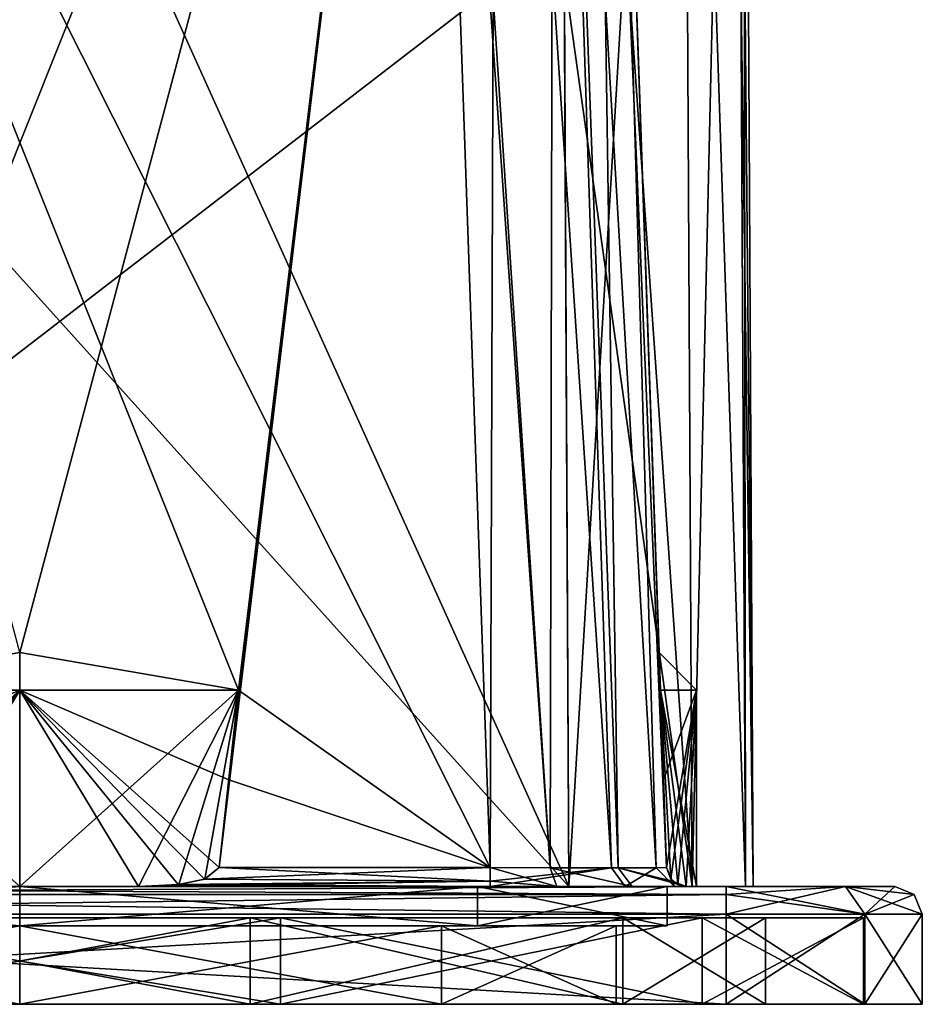
# Model space of a CAD drawing. Units: millimetres. Extents: x -172 to 172, y -3 to 135.
# Drawn here: x 102 to 125, y -3 to 22 of the extents above; entities that cross this region are included whole.
import ezdxf

# ---------------------------------------------------------------- set-up
doc = ezdxf.new("R2010")
doc.units = ezdxf.units.MM
doc.header["$LTSCALE"] = 33.374815
for name, color, linetype in [('100', 7, 'CONTINUOUS'), ('101', 7, 'CONTINUOUS'), ('102', 7, 'CONTINUOUS'), ('103', 7, 'CONTINUOUS'), ('104', 7, 'CONTINUOUS'), ('105', 7, 'CONTINUOUS'), ('106', 7, 'CONTINUOUS'), ('473', 7, 'CONTINUOUS'), ('491', 7, 'CONTINUOUS'), ('492', 7, 'CONTINUOUS'), ('493', 7, 'CONTINUOUS'), ('497', 7, 'CONTINUOUS'), ('498', 7, 'CONTINUOUS'), ('503', 7, 'CONTINUOUS'), ('504', 7, 'CONTINUOUS'), ('505', 7, 'CONTINUOUS'), ('506', 7, 'CONTINUOUS'), ('522', 7, 'CONTINUOUS'), ('523', 7, 'CONTINUOUS'), ('527', 7, 'CONTINUOUS'), ('529', 7, 'CONTINUOUS'), ('534', 7, 'CONTINUOUS'), ('553', 7, 'CONTINUOUS'), ('555', 7, 'CONTINUOUS'), ('556', 7, 'CONTINUOUS'), ('557', 7, 'CONTINUOUS'), ('79', 7, 'CONTINUOUS'), ('80', 7, 'CONTINUOUS'), ('82', 7, 'CONTINUOUS'), ('83', 7, 'CONTINUOUS'), ('84', 7, 'CONTINUOUS'), ('89', 7, 'CONTINUOUS'), ('90', 7, 'CONTINUOUS'), ('91', 7, 'CONTINUOUS'), ('93', 7, 'CONTINUOUS'), ('94', 7, 'CONTINUOUS'), ('95', 7, 'CONTINUOUS'), ('96', 7, 'CONTINUOUS'), ('97', 7, 'CONTINUOUS'), ('98', 7, 'CONTINUOUS'), ('99', 7, 'CONTINUOUS')]:
    doc.layers.add(name, color=color, linetype=linetype)

msp = doc.modelspace()

# ---------------------------------------------------------------- linework, layer by layer
at = {"layer": '100', "linetype": 'CONTINUOUS'}
for points in [[(108.245, -3, 20.447), (94.955, -3, 20.447), (108.243, -0.8, 20.448), (108.245, -3, 20.447)], [(94.955, -3, 20.447), (94.957, -0.8, 20.448), (108.243, -0.8, 20.448), (94.955, -3, 20.447)], [(108.245, -3, 20.447), (108.243, -0.8, 20.448), (118.994, -0.8, 12.637), (108.245, -3, 20.447)], [(118.993, -3, 12.638), (108.245, -3, 20.447), (118.994, -0.8, 12.637), (118.993, -3, 12.638)], [(123.1, -3), (118.993, -3, 12.638), (123.1, -0.8), (123.1, -3)], [(118.993, -3, 12.638), (118.994, -0.8, 12.637), (123.1, -0.8), (118.993, -3, 12.638)]]:
    msp.add_3dface(points, dxfattribs=at)
at = {"layer": '101', "linetype": 'CONTINUOUS'}
for points in [[(95.73, -3, -18.07), (95.728, -0.8, -18.07), (107.472, -0.8, -18.07), (95.73, -3, -18.07)], [(107.47, -3, -18.07), (95.73, -3, -18.07), (107.472, -0.8, -18.07), (107.47, -3, -18.07)], [(116.971, -3, -11.167), (107.47, -3, -18.07), (116.972, -0.8, -11.167), (116.971, -3, -11.167)], [(107.47, -3, -18.07), (107.472, -0.8, -18.07), (116.972, -0.8, -11.167), (107.47, -3, -18.07)], [(120.6, -3), (116.971, -3, -11.167), (120.6, -0.8), (120.6, -3)], [(120.6, -0.8), (116.971, -3, -11.167), (116.972, -0.8, -11.167), (120.6, -0.8)]]:
    msp.add_3dface(points, dxfattribs=at)
at = {"layer": '102', "linetype": 'CONTINUOUS'}
for points in [[(94.955, -3, -20.447), (108.245, -3, -20.447), (94.957, -0.8, -20.448), (94.955, -3, -20.447)], [(108.245, -3, -20.447), (108.243, -0.8, -20.448), (94.957, -0.8, -20.448), (108.245, -3, -20.447)], [(108.245, -3, -20.447), (118.993, -3, -12.638), (108.243, -0.8, -20.448), (108.245, -3, -20.447)], [(118.993, -3, -12.638), (118.994, -0.8, -12.637), (108.243, -0.8, -20.448), (118.993, -3, -12.638)], [(118.993, -3, -12.638), (123.1, -3), (118.994, -0.8, -12.637), (118.993, -3, -12.638)], [(123.1, -3), (123.1, -0.8), (118.994, -0.8, -12.637), (123.1, -3)]]:
    msp.add_3dface(points, dxfattribs=at)
at = {"layer": '103', "linetype": 'CONTINUOUS'}
for points in [[(119.6, -3, 23), (123.135, -3, 21.535), (119.6, -0.7, 23), (119.6, -3, 23)], [(119.6, -0.7, 23), (123.135, -3, 21.535), (123.136, -0.7, 21.536), (119.6, -0.7, 23)], [(123.135, -3, 21.535), (124.6, -3, 18), (123.136, -0.7, 21.536), (123.135, -3, 21.535)], [(123.136, -0.7, 21.536), (124.6, -3, 18), (124.6, -0.7, 18), (123.136, -0.7, 21.536)]]:
    msp.add_3dface(points, dxfattribs=at)
at = {"layer": '104', "linetype": 'CONTINUOUS'}
for points in [[(123.135, -3, -21.535), (119.6, -3, -23), (123.136, -0.7, -21.536), (123.135, -3, -21.535)], [(123.136, -0.7, -21.536), (119.6, -3, -23), (119.6, -0.7, -23), (123.136, -0.7, -21.536)], [(124.6, -3, -18), (123.135, -3, -21.535), (124.6, -0.7, -18), (124.6, -3, -18)], [(124.6, -0.7, -18), (123.135, -3, -21.535), (123.136, -0.7, -21.536), (124.6, -0.7, -18)]]:
    msp.add_3dface(points, dxfattribs=at)
at = {"layer": '105', "linetype": 'CONTINUOUS'}
for points in [[(119.6, 0, -22.3), (122.64, 0, -21.041), (119.6, -0.205, -22.795), (119.6, 0, -22.3)], [(122.64, 0, -21.041), (123.136, -0.7, -21.536), (119.6, -0.7, -23), (122.64, 0, -21.041)], [(122.64, 0, -21.041), (119.6, -0.7, -23), (119.6, -0.205, -22.795), (122.64, 0, -21.041)], [(122.64, 0, -21.041), (123.9, 0, -18), (123.136, -0.7, -21.536), (122.64, 0, -21.041)], [(123.136, -0.7, -21.536), (123.9, 0, -18), (124.395, -0.205, -18), (123.136, -0.7, -21.536)], [(124.6, -0.7, -18), (123.136, -0.7, -21.536), (124.395, -0.205, -18), (124.6, -0.7, -18)]]:
    msp.add_3dface(points, dxfattribs=at)
at = {"layer": '106', "linetype": 'CONTINUOUS'}
for points in [[(122.641, 0, 21.04), (119.6, 0, 22.3), (123.136, -0.7, 21.536), (122.641, 0, 21.04)], [(123.136, -0.7, 21.536), (119.6, 0, 22.3), (119.6, -0.205, 22.795), (123.136, -0.7, 21.536)], [(123.9, 0, 18), (122.641, 0, 21.04), (124.395, -0.205, 18), (123.9, 0, 18)], [(122.641, 0, 21.04), (123.136, -0.7, 21.536), (124.6, -0.7, 18), (122.641, 0, 21.04)], [(122.641, 0, 21.04), (124.6, -0.7, 18), (124.395, -0.205, 18), (122.641, 0, 21.04)], [(119.6, -0.7, 23), (123.136, -0.7, 21.536), (119.6, -0.205, 22.795), (119.6, -0.7, 23)]]:
    msp.add_3dface(points, dxfattribs=at)
at = {"layer": '473', "color": 1, "linetype": 'CONTINUOUS'}
for points in [[(101.6, 0, 17.25), (113.586, 0, 16.983), (83.922, 0, 18.367), (101.6, 0, 17.25)], [(83.922, 0, 18.367), (113.586, 0, 16.983), (115.597, 0, 18.367), (83.922, 0, 18.367)], [(98.576, 0, 16.983), (101.6, 0, 17.25), (83.922, 0, 18.367), (98.576, 0, 16.983)], [(115.597, 0, -18.367), (89.614, 0, -16.983), (83.922, 0, -18.367), (115.597, 0, -18.367)], [(98.576, 0, -16.983), (89.614, 0, -16.983), (101.6, 0, -17.25), (98.576, 0, -16.983)], [(101.6, 0, -17.25), (89.614, 0, -16.983), (115.597, 0, -18.367), (101.6, 0, -17.25)], [(104.624, 0, 16.983), (113.586, 0, 16.983), (101.6, 0, 17.25), (104.624, 0, 16.983)], [(104.624, 0, -16.983), (101.6, 0, -17.25), (115.597, 0, -18.367), (104.624, 0, -16.983)], [(113.586, 0, -16.983), (104.624, 0, -16.983), (115.597, 0, -18.367), (113.586, 0, -16.983)], [(113.586, 0, 16.983), (117.027, 0, 15.609), (115.597, 0, 18.367), (113.586, 0, 16.983)], [(115.283, 0, -16.686), (113.586, 0, -16.983), (115.597, 0, -18.367), (115.283, 0, -16.686)], [(117.209, 0, -15.427), (115.283, 0, -16.686), (115.597, 0, -18.367), (117.209, 0, -15.427)], [(118.734, 0, -17.092), (117.209, 0, -15.427), (115.597, 0, -18.367), (118.734, 0, -17.092)], [(117.027, 0, 15.609), (118.286, 0, 13.683), (115.597, 0, 18.367), (117.027, 0, 15.609)], [(115.597, 0, 18.367), (118.286, 0, 13.683), (118.734, 0, 17.092), (115.597, 0, 18.367)], [(118.583, 0, -11.986), (117.209, 0, -15.427), (118.734, 0, -17.092), (118.583, 0, -11.986)], [(118.286, 0, 13.683), (118.583, 0, 11.986), (118.734, 0, 17.092), (118.286, 0, 13.683)], [(118.583, 0, -3.024), (118.583, 0, -11.986), (118.734, 0, -17.092), (118.583, 0, -3.024)], [(118.85, 0), (118.583, 0, -3.024), (118.734, 0, -17.092), (118.85, 0)], [(118.583, 0, 3.024), (118.85, 0), (118.583, 0, 11.986), (118.583, 0, 3.024)], [(118.583, 0, 11.986), (118.85, 0), (118.734, 0, 17.092), (118.583, 0, 11.986)], [(118.734, 0, 17.092), (118.85, 0), (120.095, 0, -13.992), (118.734, 0, 17.092)], [(120.095, 0, -13.992), (118.85, 0), (118.734, 0, -17.092), (120.095, 0, -13.992)], [(120.095, 0, 13.992), (118.734, 0, 17.092), (120.095, 0, -13.992), (120.095, 0, 13.992)], [(120.291, 0), (120.095, 0, 13.992), (120.095, 0, -13.992), (120.291, 0)]]:
    msp.add_3dface(points, dxfattribs=at)
at = {"layer": '491', "color": 1, "linetype": 'CONTINUOUS'}
for points in [[(91.171, 45.057, -14.927), (89.614, 0.483, -16.483), (112.029, 45.057, -14.927), (91.171, 45.057, -14.927)], [(112.029, 45.057, -14.927), (89.614, 0.483, -16.483), (96.028, 5, -16.325), (112.029, 45.057, -14.927)], [(101.6, 5.958, -16.292), (112.029, 45.057, -14.927), (96.028, 5, -16.325), (101.6, 5.958, -16.292)], [(107.172, 5, -16.325), (112.029, 45.057, -14.927), (101.6, 5.958, -16.292), (107.172, 5, -16.325)], [(113.586, 0.483, -16.483), (112.029, 45.057, -14.927), (106.686, 0.483, -16.483), (113.586, 0.483, -16.483)], [(106.686, 0.483, -16.483), (112.029, 45.057, -14.927), (106.933, 2.721, -16.405), (106.686, 0.483, -16.483)], [(106.933, 2.721, -16.405), (112.029, 45.057, -14.927), (107.172, 5, -16.325), (106.933, 2.721, -16.405)]]:
    msp.add_3dface(points, dxfattribs=at)
at = {"layer": '492', "color": 1, "linetype": 'CONTINUOUS'}
for points in [[(116.527, 45.057, -10.429), (118.083, 0.483, -11.986), (116.527, 45.057, 10.429), (116.527, 45.057, -10.429)], [(116.527, 45.057, 10.429), (118.083, 0.483, -11.986), (117.925, 5, -5.572), (116.527, 45.057, 10.429)], [(118.083, 0.483, 11.986), (116.527, 45.057, 10.429), (118.083, 0.483, 5.086), (118.083, 0.483, 11.986)], [(118.083, 0.483, 5.086), (116.527, 45.057, 10.429), (118.005, 2.721, 5.333), (118.083, 0.483, 5.086)], [(118.005, 2.721, 5.333), (116.527, 45.057, 10.429), (117.925, 5, 5.572), (118.005, 2.721, 5.333)], [(117.925, 5, 5.572), (116.527, 45.057, 10.429), (117.892, 5.958, 0), (117.925, 5, 5.572)], [(117.892, 5.958, 0), (116.527, 45.057, 10.429), (117.925, 5, -5.572), (117.892, 5.958, 0)], [(117.925, 5, -5.572), (118.083, 0.483, -11.986), (118.005, 2.721, -5.333), (117.925, 5, -5.572)], [(118.005, 2.721, -5.333), (118.083, 0.483, -11.986), (118.083, 0.483, -5.086), (118.005, 2.721, -5.333)]]:
    msp.add_3dface(points, dxfattribs=at)
at = {"layer": '493', "color": 1, "linetype": 'CONTINUOUS'}
for points in [[(107.172, 5, 16.325), (101.6, 5.958, 16.292), (91.171, 45.057, 14.927), (107.172, 5, 16.325)], [(113.586, 0.483, 16.483), (107.172, 5, 16.325), (91.171, 45.057, 14.927), (113.586, 0.483, 16.483)], [(112.029, 45.057, 14.927), (113.586, 0.483, 16.483), (91.171, 45.057, 14.927), (112.029, 45.057, 14.927)], [(106.933, 2.721, 16.405), (107.172, 5, 16.325), (113.586, 0.483, 16.483), (106.933, 2.721, 16.405)], [(106.686, 0.483, 16.483), (106.933, 2.721, 16.405), (113.586, 0.483, 16.483), (106.686, 0.483, 16.483)]]:
    msp.add_3dface(points, dxfattribs=at)
at = {"layer": '497', "color": 1, "linetype": 'CONTINUOUS'}
for points in [[(112.029, 45.057, -14.927), (115.114, 0.478, -16.216), (112.195, 45.063, -14.923), (112.029, 45.057, -14.927)], [(112.029, 45.057, -14.927), (113.586, 0.483, -16.483), (115.114, 0.478, -16.216), (112.029, 45.057, -14.927)], [(112.195, 45.063, -14.923), (115.114, 0.478, -16.216), (115.21, 45.122, -13.605), (112.195, 45.063, -14.923)], [(115.114, 0.478, -16.216), (116.848, 0.475, -15.083), (115.21, 45.122, -13.605), (115.114, 0.478, -16.216)], [(115.21, 45.122, -13.605), (116.848, 0.475, -15.083), (116.184, 45.105, -12.145), (115.21, 45.122, -13.605)], [(118.083, 0.483, -11.986), (116.527, 45.057, -10.429), (116.184, 45.105, -12.145), (118.083, 0.483, -11.986)], [(116.848, 0.475, -15.083), (118.083, 0.483, -11.986), (116.184, 45.105, -12.145), (116.848, 0.475, -15.083)]]:
    msp.add_3dface(points, dxfattribs=at)
at = {"layer": '498', "color": 1, "linetype": 'CONTINUOUS'}
for points in [[(113.586, 0.483, 16.483), (112.029, 45.057, 14.927), (113.745, 45.105, 14.584), (113.586, 0.483, 16.483)], [(116.683, 0.475, 15.248), (113.586, 0.483, 16.483), (113.745, 45.105, 14.584), (116.683, 0.475, 15.248)], [(115.205, 45.122, 13.61), (116.683, 0.475, 15.248), (113.745, 45.105, 14.584), (115.205, 45.122, 13.61)], [(117.816, 0.478, 13.514), (116.683, 0.475, 15.248), (115.205, 45.122, 13.61), (117.816, 0.478, 13.514)], [(116.523, 45.063, 10.595), (117.816, 0.478, 13.514), (115.205, 45.122, 13.61), (116.523, 45.063, 10.595)], [(116.527, 45.057, 10.429), (117.816, 0.478, 13.514), (116.523, 45.063, 10.595), (116.527, 45.057, 10.429)], [(116.527, 45.057, 10.429), (118.083, 0.483, 11.986), (117.816, 0.478, 13.514), (116.527, 45.057, 10.429)]]:
    msp.add_3dface(points, dxfattribs=at)
at = {"layer": '503', "color": 1, "linetype": 'CONTINUOUS'}
for points in [[(113.586, 0.483, -16.483), (106.686, 0.483, -16.483), (106.312, 0.186, -16.594), (113.586, 0.483, -16.483)], [(113.586, 0.483, -16.483), (106.312, 0.186, -16.594), (113.586, 0.14, -16.636), (113.586, 0.483, -16.483)], [(104.624, 0, -16.983), (113.586, 0, -16.983), (113.586, 0.14, -16.636), (104.624, 0, -16.983)], [(105.642, 0.048, -16.77), (104.624, 0, -16.983), (113.586, 0.14, -16.636), (105.642, 0.048, -16.77)], [(106.312, 0.186, -16.594), (105.642, 0.048, -16.77), (113.586, 0.14, -16.636), (106.312, 0.186, -16.594)]]:
    msp.add_3dface(points, dxfattribs=at)
at = {"layer": '504', "color": 1, "linetype": 'CONTINUOUS'}
for points in [[(113.586, 0.483, -16.483), (115.283, 0, -16.686), (115.114, 0.478, -16.216), (113.586, 0.483, -16.483)], [(115.283, 0, -16.686), (113.586, 0.483, -16.483), (113.586, 0.14, -16.636), (115.283, 0, -16.686)], [(115.283, 0, -16.686), (117.209, 0, -15.427), (115.114, 0.478, -16.216), (115.283, 0, -16.686)], [(117.209, 0, -15.427), (116.848, 0.475, -15.083), (115.114, 0.478, -16.216), (117.209, 0, -15.427)], [(118.083, 0.483, -11.986), (116.848, 0.475, -15.083), (118.236, 0.14, -11.986), (118.083, 0.483, -11.986)], [(117.209, 0, -15.427), (118.583, 0, -11.986), (116.848, 0.475, -15.083), (117.209, 0, -15.427)], [(116.848, 0.475, -15.083), (118.583, 0, -11.986), (118.236, 0.14, -11.986), (116.848, 0.475, -15.083)], [(113.586, 0, -16.983), (115.283, 0, -16.686), (113.586, 0.14, -16.636), (113.586, 0, -16.983)]]:
    msp.add_3dface(points, dxfattribs=at)
at = {"layer": '505', "color": 1, "linetype": 'CONTINUOUS'}
for points in [[(118.083, 0.483, -5.086), (118.083, 0.483, -11.986), (118.236, 0.14, -11.986), (118.083, 0.483, -5.086)], [(118.193, 0.187, -4.716), (118.083, 0.483, -5.086), (118.236, 0.14, -11.986), (118.193, 0.187, -4.716)], [(118.367, 0.049, -4.053), (118.193, 0.187, -4.716), (118.236, 0.14, -11.986), (118.367, 0.049, -4.053)], [(118.583, 0, -11.986), (118.367, 0.049, -4.053), (118.236, 0.14, -11.986), (118.583, 0, -11.986)], [(118.583, 0, -11.986), (118.583, 0, -3.024), (118.367, 0.049, -4.053), (118.583, 0, -11.986)]]:
    msp.add_3dface(points, dxfattribs=at)
at = {"layer": '506', "color": 1, "linetype": 'CONTINUOUS'}
for points in [[(113.586, 0.483, 16.483), (116.683, 0.475, 15.248), (113.586, 0.14, 16.636), (113.586, 0.483, 16.483)], [(117.027, 0, 15.609), (113.586, 0, 16.983), (116.683, 0.475, 15.248), (117.027, 0, 15.609)], [(116.683, 0.475, 15.248), (113.586, 0, 16.983), (113.586, 0.14, 16.636), (116.683, 0.475, 15.248)], [(117.027, 0, 15.609), (116.683, 0.475, 15.248), (117.816, 0.478, 13.514), (117.027, 0, 15.609)], [(118.286, 0, 13.683), (117.027, 0, 15.609), (117.816, 0.478, 13.514), (118.286, 0, 13.683)], [(118.083, 0.483, 11.986), (118.286, 0, 13.683), (117.816, 0.478, 13.514), (118.083, 0.483, 11.986)], [(118.286, 0, 13.683), (118.083, 0.483, 11.986), (118.236, 0.14, 11.986), (118.286, 0, 13.683)], [(118.583, 0, 11.986), (118.286, 0, 13.683), (118.236, 0.14, 11.986), (118.583, 0, 11.986)]]:
    msp.add_3dface(points, dxfattribs=at)
at = {"layer": '522', "color": 1, "linetype": 'CONTINUOUS'}
for points in [[(84.099, 34.968, 18.183), (115.597, 0, 18.367), (84.272, 69.328, 18.004), (84.099, 34.968, 18.183)], [(115.597, 0, 18.367), (115.478, 23.231, 18.245), (84.272, 69.328, 18.004), (115.597, 0, 18.367)], [(83.922, 0, 18.367), (115.597, 0, 18.367), (84.099, 34.968, 18.183), (83.922, 0, 18.367)]]:
    msp.add_3dface(points, dxfattribs=at)
at = {"layer": '523', "color": 1, "linetype": 'CONTINUOUS'}
for points in [[(83.922, 0, -18.367), (84.09, 33.329, -18.192), (115.351, 48.318, -18.114), (83.922, 0, -18.367)], [(115.473, 24.307, -18.239), (83.922, 0, -18.367), (115.351, 48.318, -18.114), (115.473, 24.307, -18.239)], [(115.597, 0, -18.367), (83.922, 0, -18.367), (115.473, 24.307, -18.239), (115.597, 0, -18.367)]]:
    msp.add_3dface(points, dxfattribs=at)
at = {"layer": '527', "color": 1, "linetype": 'CONTINUOUS'}
for points in [[(119.977, 23.231, 13.87), (120.291, 0), (119.849, 48.319, 13.737), (119.977, 23.231, 13.87)], [(119.849, 48.319, 13.737), (120.291, 0), (120.038, 48.126, -0.701), (119.849, 48.319, 13.737)], [(120.095, 0, -13.992), (119.849, 48.318, -13.737), (120.038, 48.126, -0.701), (120.095, 0, -13.992)], [(120.291, 0), (120.095, 0, -13.992), (120.038, 48.126, -0.701), (120.291, 0)], [(120.095, 0, 13.992), (120.291, 0), (119.977, 23.231, 13.87), (120.095, 0, 13.992)]]:
    msp.add_3dface(points, dxfattribs=at)
at = {"layer": '529', "color": 1, "linetype": 'CONTINUOUS'}
for points in [[(115.597, 0, -18.367), (115.473, 24.307, -18.239), (118.48, 48.328, -16.847), (115.597, 0, -18.367)], [(118.734, 0, -17.092), (115.597, 0, -18.367), (118.48, 48.328, -16.847), (118.734, 0, -17.092)], [(119.849, 48.318, -13.737), (118.734, 0, -17.092), (118.48, 48.328, -16.847), (119.849, 48.318, -13.737)], [(120.095, 0, -13.992), (118.734, 0, -17.092), (119.849, 48.318, -13.737), (120.095, 0, -13.992)]]:
    msp.add_3dface(points, dxfattribs=at)
at = {"layer": '534', "color": 1, "linetype": 'CONTINUOUS'}
for points in [[(115.351, 48.318, 18.114), (118.734, 0, 17.092), (118.48, 48.328, 16.847), (115.351, 48.318, 18.114)], [(118.734, 0, 17.092), (115.351, 48.318, 18.114), (115.478, 23.231, 18.245), (118.734, 0, 17.092)], [(118.734, 0, 17.092), (120.095, 0, 13.992), (118.48, 48.328, 16.847), (118.734, 0, 17.092)], [(120.095, 0, 13.992), (119.977, 23.231, 13.87), (118.48, 48.328, 16.847), (120.095, 0, 13.992)], [(115.597, 0, 18.367), (118.734, 0, 17.092), (115.478, 23.231, 18.245), (115.597, 0, 18.367)]]:
    msp.add_3dface(points, dxfattribs=at)
at = {"layer": '553', "color": 1, "linetype": 'CONTINUOUS'}
for points in [[(118.083, 0.483, 11.986), (118.083, 0.483, 5.086), (118.194, 0.186, 4.712), (118.083, 0.483, 11.986)], [(118.083, 0.483, 11.986), (118.194, 0.186, 4.712), (118.236, 0.14, 11.986), (118.083, 0.483, 11.986)], [(118.194, 0.186, 4.712), (118.37, 0.048, 4.042), (118.236, 0.14, 11.986), (118.194, 0.186, 4.712)], [(118.583, 0, 3.024), (118.583, 0, 11.986), (118.236, 0.14, 11.986), (118.583, 0, 3.024)], [(118.37, 0.048, 4.042), (118.583, 0, 3.024), (118.236, 0.14, 11.986), (118.37, 0.048, 4.042)]]:
    msp.add_3dface(points, dxfattribs=at)
at = {"layer": '555', "color": 1, "linetype": 'CONTINUOUS'}
for points in [[(106.316, 0.187, 16.593), (106.686, 0.483, 16.483), (113.586, 0.14, 16.636), (106.316, 0.187, 16.593)], [(106.686, 0.483, 16.483), (113.586, 0.483, 16.483), (113.586, 0.14, 16.636), (106.686, 0.483, 16.483)], [(113.586, 0, 16.983), (104.624, 0, 16.983), (105.653, 0.049, 16.767), (113.586, 0, 16.983)], [(105.653, 0.049, 16.767), (106.316, 0.187, 16.593), (113.586, 0.14, 16.636), (105.653, 0.049, 16.767)], [(113.586, 0, 16.983), (105.653, 0.049, 16.767), (113.586, 0.14, 16.636), (113.586, 0, 16.983)]]:
    msp.add_3dface(points, dxfattribs=at)
at = {"layer": '556', "color": 1, "linetype": 'CONTINUOUS'}
for points in [[(101.6, 5.958, -16.292), (96.028, 5, -16.325), (101.6, 5, -17.25), (101.6, 5.958, -16.292)], [(96.028, 5, 16.325), (101.6, 5.958, 16.292), (101.6, 5, 17.25), (96.028, 5, 16.325)], [(107.172, 5, -16.325), (101.6, 5.958, -16.292), (101.6, 5, -17.25), (107.172, 5, -16.325)], [(101.6, 5.958, 16.292), (107.172, 5, 16.325), (101.6, 5, 17.25), (101.6, 5.958, 16.292)], [(117.925, 5, 5.572), (117.892, 5.958, 0), (118.85, 5), (117.925, 5, 5.572)], [(117.892, 5.958, 0), (117.925, 5, -5.572), (118.85, 5), (117.892, 5.958, 0)]]:
    msp.add_3dface(points, dxfattribs=at)
at = {"layer": '557', "color": 1, "linetype": 'CONTINUOUS'}
for points in [[(98.576, 0, -16.983), (101.6, 0, -17.25), (96.028, 5, -16.325), (98.576, 0, -16.983)], [(96.028, 5, -16.325), (101.6, 0, -17.25), (101.6, 5, -17.25), (96.028, 5, -16.325)], [(96.267, 2.721, 16.405), (96.028, 5, 16.325), (101.6, 5, 17.25), (96.267, 2.721, 16.405)], [(96.514, 0.483, 16.483), (96.267, 2.721, 16.405), (101.6, 5, 17.25), (96.514, 0.483, 16.483)], [(96.514, 0.483, 16.483), (101.6, 5, 17.25), (96.888, 0.186, 16.594), (96.514, 0.483, 16.483)], [(96.888, 0.186, 16.594), (101.6, 5, 17.25), (97.558, 0.048, 16.77), (96.888, 0.186, 16.594)], [(101.6, 5, 17.25), (98.576, 0, 16.983), (97.558, 0.048, 16.77), (101.6, 5, 17.25)], [(101.6, 0, 17.25), (98.576, 0, 16.983), (101.6, 5, 17.25), (101.6, 0, 17.25)], [(104.624, 0, 16.983), (101.6, 0, 17.25), (107.172, 5, 16.325), (104.624, 0, 16.983)], [(107.172, 5, 16.325), (101.6, 0, 17.25), (101.6, 5, 17.25), (107.172, 5, 16.325)], [(101.6, 0, -17.25), (104.624, 0, -16.983), (101.6, 5, -17.25), (101.6, 0, -17.25)], [(101.6, 5, -17.25), (104.624, 0, -16.983), (105.642, 0.048, -16.77), (101.6, 5, -17.25)], [(106.686, 0.483, -16.483), (106.933, 2.721, -16.405), (101.6, 5, -17.25), (106.686, 0.483, -16.483)], [(106.686, 0.483, -16.483), (101.6, 5, -17.25), (106.312, 0.186, -16.594), (106.686, 0.483, -16.483)], [(106.933, 2.721, -16.405), (107.172, 5, -16.325), (101.6, 5, -17.25), (106.933, 2.721, -16.405)], [(106.312, 0.186, -16.594), (101.6, 5, -17.25), (105.642, 0.048, -16.77), (106.312, 0.186, -16.594)], [(104.624, 0, 16.983), (107.172, 5, 16.325), (105.653, 0.049, 16.767), (104.624, 0, 16.983)], [(105.653, 0.049, 16.767), (107.172, 5, 16.325), (106.316, 0.187, 16.593), (105.653, 0.049, 16.767)], [(107.172, 5, 16.325), (106.686, 0.483, 16.483), (106.316, 0.187, 16.593), (107.172, 5, 16.325)], [(107.172, 5, 16.325), (106.933, 2.721, 16.405), (106.686, 0.483, 16.483), (107.172, 5, 16.325)], [(118.583, 0, -3.024), (118.85, 0), (117.925, 5, -5.572), (118.583, 0, -3.024)], [(118.583, 0, -3.024), (117.925, 5, -5.572), (118.367, 0.049, -4.053), (118.583, 0, -3.024)], [(117.925, 5, -5.572), (118.85, 0), (118.85, 5), (117.925, 5, -5.572)], [(118.005, 2.721, 5.333), (117.925, 5, 5.572), (118.85, 5), (118.005, 2.721, 5.333)], [(117.925, 5, -5.572), (118.005, 2.721, -5.333), (118.083, 0.483, -5.086), (117.925, 5, -5.572)], [(117.925, 5, -5.572), (118.083, 0.483, -5.086), (118.193, 0.187, -4.716), (117.925, 5, -5.572)], [(118.367, 0.049, -4.053), (117.925, 5, -5.572), (118.193, 0.187, -4.716), (118.367, 0.049, -4.053)], [(118.083, 0.483, 5.086), (118.005, 2.721, 5.333), (118.85, 5), (118.083, 0.483, 5.086)], [(118.083, 0.483, 5.086), (118.85, 5), (118.194, 0.186, 4.712), (118.083, 0.483, 5.086)], [(118.194, 0.186, 4.712), (118.85, 5), (118.37, 0.048, 4.042), (118.194, 0.186, 4.712)], [(118.85, 5), (118.583, 0, 3.024), (118.37, 0.048, 4.042), (118.85, 5)], [(118.85, 0), (118.583, 0, 3.024), (118.85, 5), (118.85, 0)]]:
    msp.add_3dface(points, dxfattribs=at)
at = {"layer": '79', "linetype": 'CONTINUOUS'}
for points in [[(123.135, -3, -21.535), (78.6, -3, -22.3), (78.805, -3, -22.795), (123.135, -3, -21.535)], [(78.6, -3, -22.3), (123.135, -3, -21.535), (108.245, -3, -20.447), (78.6, -3, -22.3)], [(94.955, -3, -20.447), (78.6, -3, -22.3), (108.245, -3, -20.447), (94.955, -3, -20.447)], [(78.805, -3, 22.795), (78.6, -3, 22.3), (119.6, -3, 23), (78.805, -3, 22.795)], [(119.6, -3, 23), (78.6, -3, 22.3), (123.135, -3, 21.535), (119.6, -3, 23)], [(123.135, -3, 21.535), (78.6, -3, 22.3), (94.955, -3, 20.447), (123.135, -3, 21.535)], [(79.3, -3, 23), (78.805, -3, 22.795), (119.6, -3, 23), (79.3, -3, 23)], [(79.3, -3, -23), (123.135, -3, -21.535), (78.805, -3, -22.795), (79.3, -3, -23)], [(119.6, -3, -23), (123.135, -3, -21.535), (79.3, -3, -23), (119.6, -3, -23)], [(90.851, -3, 10.747), (101.6, -3, 15.2), (86.229, -3, 11.167), (90.851, -3, 10.747)], [(86.229, -3, 11.167), (101.6, -3, 15.2), (107.47, -3, 18.07), (86.229, -3, 11.167)], [(101.6, -3, -15.2), (90.851, -3, -10.747), (86.229, -3, -11.167), (101.6, -3, -15.2)], [(95.73, -3, -18.07), (101.6, -3, -15.2), (86.229, -3, -11.167), (95.73, -3, -18.07)], [(95.73, -3, 18.07), (86.229, -3, 11.167), (107.47, -3, 18.07), (95.73, -3, 18.07)], [(108.245, -3, 20.447), (123.135, -3, 21.535), (94.955, -3, 20.447), (108.245, -3, 20.447)], [(116.971, -3, -11.167), (101.6, -3, -15.2), (95.73, -3, -18.07), (116.971, -3, -11.167)], [(107.47, -3, -18.07), (116.971, -3, -11.167), (95.73, -3, -18.07), (107.47, -3, -18.07)], [(101.6, -3, 15.2), (112.349, -3, 10.747), (116.971, -3, 11.167), (101.6, -3, 15.2)], [(107.47, -3, 18.07), (101.6, -3, 15.2), (116.971, -3, 11.167), (107.47, -3, 18.07)], [(112.349, -3, -10.747), (101.6, -3, -15.2), (116.971, -3, -11.167), (112.349, -3, -10.747)], [(124.6, -3, 18), (123.135, -3, 21.535), (108.245, -3, 20.447), (124.6, -3, 18)], [(118.993, -3, 12.638), (124.6, -3, 18), (108.245, -3, 20.447), (118.993, -3, 12.638)], [(123.135, -3, -21.535), (124.6, -3, -18), (108.245, -3, -20.447), (123.135, -3, -21.535)], [(108.245, -3, -20.447), (124.6, -3, -18), (118.993, -3, -12.638), (108.245, -3, -20.447)], [(112.349, -3, 10.747), (116.8, -3), (116.971, -3, 11.167), (112.349, -3, 10.747)], [(116.8, -3), (112.349, -3, -10.747), (120.6, -3), (116.8, -3)], [(120.6, -3), (112.349, -3, -10.747), (116.971, -3, -11.167), (120.6, -3)], [(116.8, -3), (120.6, -3), (116.971, -3, 11.167), (116.8, -3)], [(123.1, -3), (124.6, -3, 18), (118.993, -3, 12.638), (123.1, -3)], [(124.6, -3, -18), (123.1, -3), (118.993, -3, -12.638), (124.6, -3, -18)], [(124.6, -3, -18), (124.6, -3, 18), (123.1, -3), (124.6, -3, -18)]]:
    msp.add_3dface(points, dxfattribs=at)
at = {"layer": '80', "linetype": 'CONTINUOUS'}
for points in [[(123.9, 0, 18), (79.3, 0, 22.3), (122.641, 0, 21.04), (123.9, 0, 18)], [(79.3, 0, 22.3), (123.9, 0, 18), (101.6, 0, 16.5), (79.3, 0, 22.3)], [(122.641, 0, 21.04), (79.3, 0, 22.3), (119.6, 0, 22.3), (122.641, 0, 21.04)], [(89.932, 0, 11.667), (79.3, 0, 22.3), (101.6, 0, 16.5), (89.932, 0, 11.667)], [(119.6, 0, -22.3), (79.3, 0, -22.3), (101.6, 0, -16.5), (119.6, 0, -22.3)], [(101.6, 0, -16.5), (79.3, 0, -22.3), (89.932, 0, -11.667), (101.6, 0, -16.5)], [(122.64, 0, -21.041), (119.6, 0, -22.3), (101.6, 0, -16.5), (122.64, 0, -21.041)], [(123.9, 0, -18), (122.64, 0, -21.041), (101.6, 0, -16.5), (123.9, 0, -18)], [(113.268, 0, -11.667), (123.9, 0, -18), (101.6, 0, -16.5), (113.268, 0, -11.667)], [(101.6, 0, 16.5), (123.9, 0, 18), (113.268, 0, 11.667), (101.6, 0, 16.5)], [(118.1, 0), (123.9, 0, -18), (113.268, 0, -11.667), (118.1, 0)], [(123.9, 0, 18), (118.1, 0), (113.268, 0, 11.667), (123.9, 0, 18)], [(123.9, 0, 18), (123.9, 0, -18), (118.1, 0), (123.9, 0, 18)]]:
    msp.add_3dface(points, dxfattribs=at)
at = {"layer": '82', "linetype": 'CONTINUOUS'}
for points in [[(79.3, -3, 23), (119.6, -3, 23), (79.3, -0.7, 23), (79.3, -3, 23)], [(79.3, -0.7, 23), (119.6, -3, 23), (119.6, -0.7, 23), (79.3, -0.7, 23)]]:
    msp.add_3dface(points, dxfattribs=at)
at = {"layer": '83', "linetype": 'CONTINUOUS'}
for points in [[(124.6, -3, 18), (124.6, -3, -18), (124.6, -0.7, 18), (124.6, -3, 18)], [(124.6, -0.7, 18), (124.6, -3, -18), (124.6, -0.7, -18), (124.6, -0.7, 18)]]:
    msp.add_3dface(points, dxfattribs=at)
at = {"layer": '84', "linetype": 'CONTINUOUS'}
for points in [[(119.6, -3, -23), (79.3, -3, -23), (119.6, -0.7, -23), (119.6, -3, -23)], [(119.6, -0.7, -23), (79.3, -3, -23), (79.3, -0.7, -23), (119.6, -0.7, -23)]]:
    msp.add_3dface(points, dxfattribs=at)
at = {"layer": '89', "linetype": 'CONTINUOUS'}
for points in [[(79.3, 0, -22.3), (119.6, 0, -22.3), (119.6, -0.205, -22.795), (79.3, 0, -22.3)], [(79.3, 0, -22.3), (119.6, -0.205, -22.795), (79.3, -0.206, -22.796), (79.3, 0, -22.3)], [(119.6, -0.205, -22.795), (119.6, -0.7, -23), (79.3, -0.206, -22.796), (119.6, -0.205, -22.795)], [(119.6, -0.7, -23), (79.3, -0.7, -23), (79.3, -0.206, -22.796), (119.6, -0.7, -23)]]:
    msp.add_3dface(points, dxfattribs=at)
at = {"layer": '90', "linetype": 'CONTINUOUS'}
for points in [[(123.9, 0, -18), (123.9, 0, 18), (124.395, -0.205, 18), (123.9, 0, -18)], [(123.9, 0, -18), (124.395, -0.205, 18), (124.395, -0.205, -18), (123.9, 0, -18)], [(124.6, -0.7, 18), (124.6, -0.7, -18), (124.395, -0.205, -18), (124.6, -0.7, 18)], [(124.395, -0.205, 18), (124.6, -0.7, 18), (124.395, -0.205, -18), (124.395, -0.205, 18)]]:
    msp.add_3dface(points, dxfattribs=at)
at = {"layer": '91', "linetype": 'CONTINUOUS'}
for points in [[(119.6, 0, 22.3), (79.3, 0, 22.3), (79.3, -0.206, 22.796), (119.6, 0, 22.3)], [(119.6, 0, 22.3), (79.3, -0.206, 22.796), (119.6, -0.205, 22.795), (119.6, 0, 22.3)], [(79.3, -0.7, 23), (119.6, -0.7, 23), (119.6, -0.205, 22.795), (79.3, -0.7, 23)], [(79.3, -0.206, 22.796), (79.3, -0.7, 23), (119.6, -0.205, 22.795), (79.3, -0.206, 22.796)]]:
    msp.add_3dface(points, dxfattribs=at)
at = {"layer": '93', "linetype": 'CONTINUOUS'}
for points in [[(89.932, 0, 11.667), (101.6, 0, 16.5), (89.933, -1, 11.667), (89.932, 0, 11.667)], [(89.933, -1, 11.667), (101.6, 0, 16.5), (101.6, -1, 16.5), (89.933, -1, 11.667)], [(101.6, 0, 16.5), (113.268, 0, 11.667), (101.6, -1, 16.5), (101.6, 0, 16.5)], [(101.6, -1, 16.5), (113.268, 0, 11.667), (113.267, -1, 11.667), (101.6, -1, 16.5)], [(113.268, 0, 11.667), (118.1, 0), (113.267, -1, 11.667), (113.268, 0, 11.667)], [(113.267, -1, 11.667), (118.1, 0), (118.1, -1), (113.267, -1, 11.667)]]:
    msp.add_3dface(points, dxfattribs=at)
at = {"layer": '94', "linetype": 'CONTINUOUS'}
for points in [[(89.933, -1, 11.667), (101.6, -1, 16.5), (101.6, -1, 15.2), (89.933, -1, 11.667)], [(90.852, -1, 10.748), (89.933, -1, 11.667), (101.6, -1, 15.2), (90.852, -1, 10.748)], [(90.852, -1, -10.748), (101.6, -1, -15.2), (89.933, -1, -11.667), (90.852, -1, -10.748)], [(89.933, -1, -11.667), (101.6, -1, -15.2), (101.6, -1, -16.5), (89.933, -1, -11.667)], [(101.6, -1, 16.5), (113.267, -1, 11.667), (101.6, -1, 15.2), (101.6, -1, 16.5)], [(101.6, -1, 15.2), (113.267, -1, 11.667), (112.348, -1, 10.748), (101.6, -1, 15.2)], [(101.6, -1, -15.2), (112.348, -1, -10.748), (113.267, -1, -11.667), (101.6, -1, -15.2)], [(101.6, -1, -16.5), (101.6, -1, -15.2), (113.267, -1, -11.667), (101.6, -1, -16.5)], [(113.267, -1, 11.667), (118.1, -1), (112.348, -1, 10.748), (113.267, -1, 11.667)], [(118.1, -1), (116.8, -1), (112.348, -1, 10.748), (118.1, -1)], [(112.348, -1, -10.748), (116.8, -1), (113.267, -1, -11.667), (112.348, -1, -10.748)], [(116.8, -1), (118.1, -1), (113.267, -1, -11.667), (116.8, -1)]]:
    msp.add_3dface(points, dxfattribs=at)
at = {"layer": '95', "linetype": 'CONTINUOUS'}
for points in [[(101.6, -3, 15.2), (90.851, -3, 10.747), (101.6, -1, 15.2), (101.6, -3, 15.2)], [(90.851, -3, 10.747), (90.852, -1, 10.748), (101.6, -1, 15.2), (90.851, -3, 10.747)], [(112.349, -3, 10.747), (101.6, -3, 15.2), (112.348, -1, 10.748), (112.349, -3, 10.747)], [(101.6, -3, 15.2), (101.6, -1, 15.2), (112.348, -1, 10.748), (101.6, -3, 15.2)], [(116.8, -1), (112.349, -3, 10.747), (112.348, -1, 10.748), (116.8, -1)], [(116.8, -3), (112.349, -3, 10.747), (116.8, -1), (116.8, -3)]]:
    msp.add_3dface(points, dxfattribs=at)
at = {"layer": '96', "linetype": 'CONTINUOUS'}
for points in [[(101.6, 0, -16.5), (89.932, 0, -11.667), (101.6, -1, -16.5), (101.6, 0, -16.5)], [(89.932, 0, -11.667), (89.933, -1, -11.667), (101.6, -1, -16.5), (89.932, 0, -11.667)], [(113.268, 0, -11.667), (101.6, 0, -16.5), (113.267, -1, -11.667), (113.268, 0, -11.667)], [(101.6, 0, -16.5), (101.6, -1, -16.5), (113.267, -1, -11.667), (101.6, 0, -16.5)], [(118.1, -1), (113.268, 0, -11.667), (113.267, -1, -11.667), (118.1, -1)], [(118.1, 0), (113.268, 0, -11.667), (118.1, -1), (118.1, 0)]]:
    msp.add_3dface(points, dxfattribs=at)
at = {"layer": '97', "linetype": 'CONTINUOUS'}
for points in [[(90.851, -3, -10.747), (101.6, -3, -15.2), (90.852, -1, -10.748), (90.851, -3, -10.747)], [(101.6, -3, -15.2), (101.6, -1, -15.2), (90.852, -1, -10.748), (101.6, -3, -15.2)], [(101.6, -3, -15.2), (112.349, -3, -10.747), (101.6, -1, -15.2), (101.6, -3, -15.2)], [(112.349, -3, -10.747), (112.348, -1, -10.748), (101.6, -1, -15.2), (112.349, -3, -10.747)], [(112.349, -3, -10.747), (116.8, -3), (112.348, -1, -10.748), (112.349, -3, -10.747)], [(116.8, -3), (116.8, -1), (112.348, -1, -10.748), (116.8, -3)]]:
    msp.add_3dface(points, dxfattribs=at)
at = {"layer": '98', "linetype": 'CONTINUOUS'}
for points in [[(95.73, -3, 18.07), (107.47, -3, 18.07), (95.728, -0.8, 18.07), (95.73, -3, 18.07)], [(95.728, -0.8, 18.07), (107.47, -3, 18.07), (107.472, -0.8, 18.07), (95.728, -0.8, 18.07)], [(107.47, -3, 18.07), (116.971, -3, 11.167), (107.472, -0.8, 18.07), (107.47, -3, 18.07)], [(107.472, -0.8, 18.07), (116.971, -3, 11.167), (116.972, -0.8, 11.167), (107.472, -0.8, 18.07)], [(116.971, -3, 11.167), (120.6, -3), (116.972, -0.8, 11.167), (116.971, -3, 11.167)], [(116.972, -0.8, 11.167), (120.6, -3), (120.6, -0.8), (116.972, -0.8, 11.167)]]:
    msp.add_3dface(points, dxfattribs=at)
at = {"layer": '99', "linetype": 'CONTINUOUS'}
for points in [[(94.957, -0.8, 20.448), (95.728, -0.8, 18.07), (108.243, -0.8, 20.448), (94.957, -0.8, 20.448)], [(107.472, -0.8, -18.07), (95.728, -0.8, -18.07), (94.957, -0.8, -20.448), (107.472, -0.8, -18.07)], [(108.243, -0.8, -20.448), (107.472, -0.8, -18.07), (94.957, -0.8, -20.448), (108.243, -0.8, -20.448)], [(95.728, -0.8, 18.07), (107.472, -0.8, 18.07), (108.243, -0.8, 20.448), (95.728, -0.8, 18.07)], [(107.472, -0.8, 18.07), (116.972, -0.8, 11.167), (118.994, -0.8, 12.637), (107.472, -0.8, 18.07)], [(108.243, -0.8, 20.448), (107.472, -0.8, 18.07), (118.994, -0.8, 12.637), (108.243, -0.8, 20.448)], [(116.972, -0.8, -11.167), (107.472, -0.8, -18.07), (118.994, -0.8, -12.637), (116.972, -0.8, -11.167)], [(118.994, -0.8, -12.637), (107.472, -0.8, -18.07), (108.243, -0.8, -20.448), (118.994, -0.8, -12.637)], [(116.972, -0.8, 11.167), (120.6, -0.8), (118.994, -0.8, 12.637), (116.972, -0.8, 11.167)], [(120.6, -0.8), (116.972, -0.8, -11.167), (123.1, -0.8), (120.6, -0.8)], [(123.1, -0.8), (116.972, -0.8, -11.167), (118.994, -0.8, -12.637), (123.1, -0.8)], [(118.994, -0.8, 12.637), (120.6, -0.8), (123.1, -0.8), (118.994, -0.8, 12.637)]]:
    msp.add_3dface(points, dxfattribs=at)

doc.saveas('drawing.dxf')
